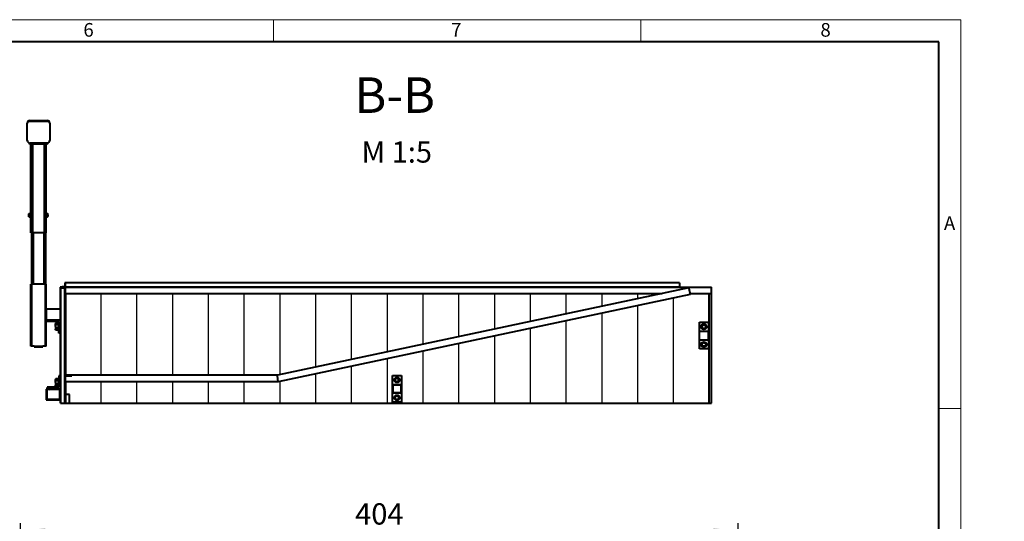
# Model space of a CAD drawing. Units: millimetres. Extents: x 0 to 8019, y 0 to 2376.
# Drawn here: x 2301 to 3410, y 1811 to 2376 of the extents above; entities that cross this region are included whole.
import ezdxf
from ezdxf import colors
from ezdxf.entities.mleader import LeaderData, LeaderLine
from ezdxf.math import Vec2, Vec3

# ---------------------------------------------------------------- set-up
doc = ezdxf.new("R2010")
doc.units = ezdxf.units.MM
doc.header["$LTSCALE"] = 15
doc.header["$PDSIZE"] = -1
doc.linetypes.add('AM_DIN_G_W050', pattern=[13.75, 9.75, -1.5, 1, -1.5])
doc.layers.get('0').update_dxf_attribs({"lineweight": 40})
doc.layers.get('Defpoints').update_dxf_attribs({"lineweight": 40})
for name, color, linetype, lineweight in [('HAURATON_ConstructionSite_Hatching', 8, 'Continuous', 15), ('HAURATON_Dimensioning', 1, 'Continuous', 20), ('HAURATON_Frame_LOGO', 1, 'Continuous', 20), ('HAURATON_Product_Contour', 7, 'Continuous', 40)]:
    doc.layers.add(name, color=color, linetype=linetype, lineweight=lineweight)
doc.layers.add('HAURATON_Text', color=40, linetype='Continuous')
doc.layers.add('HAURATON_Text_Macro', color=112, linetype='Continuous')
doc.styles.add('Hauraton_Platzhalter', font='arial.ttf', dxfattribs={"width": 0.948})
doc.styles.get("Standard").update_dxf_attribs({"font": 'arial.ttf'})
doc.dimstyles.new('Bem M1_8_tex_t3', dxfattribs={"dimscale": 8, "dimtxt": 3, "dimasz": 3.5, "dimexe": 1.25, "dimexo": 0.625, "dimtad": 1, "dimtxsty": 'Hauraton_Platzhalter', "dimcen": 3.5, "dimclrd": 256, "dimclrt": 256, "dimazin": 0, "dimtfac": 1, "dimtmove": 0, "dimatfit": 3, "dimfxl": 1, "dimtfillclr": 256, "dimlwd": -1, "dimarcsym": 0})
pattern_1 = [(45, (1058.49, -214.85), (-67.352, 67.352), []), (45, (1103.39, -214.85), (-67.352, 67.352), [])]

# ---------------------------------------------------------------- blocks, each defined once
blk = doc.blocks.new('*D6')
at = {"layer": 'Defpoints', "color": 0, "linetype": 'AM_DIN_G_W050', "ltscale": 5, "transparency": 16777216}
for p in [(3110.1, 1799.2), (2302.1, 1715.5), (3110.1, 1715.5)]:
    blk.add_point(p, dxfattribs=at)
at = {"layer": 'HAURATON_Dimensioning', "color": 0, "linetype": 'AM_DIN_G_W050', "lineweight": -2, "ltscale": 5, "transparency": 16777216}
for p, q in [((2302.1, 1720.5), (2302.1, 1809.2)), ((3110.1, 1720.5), (3110.1, 1809.2))]:
    blk.add_line(p, q, dxfattribs=at)
at = {"layer": 'HAURATON_Dimensioning', "ltscale": 5, "transparency": 16777216}
blk.add_line((2330.1, 1799.2), (3082.1, 1799.2), dxfattribs=at)
at = {"layer": 'HAURATON_Dimensioning', "linetype": 'AM_DIN_G_W050', "ltscale": 5, "transparency": 16777216}
for points in [[(2330.1, 1803.8), (2330.1, 1794.5), (2302.1, 1799.2)], [(3082.1, 1803.8), (3082.1, 1794.5), (3110.1, 1799.2)]]:
    blk.add_solid(points, dxfattribs=at)
at = {"layer": 'HAURATON_Dimensioning', "linetype": 'AM_DIN_G_W050', "ltscale": 5, "transparency": 16777216, "insert": (2706.1, 1816.4), "char_height": 24, "attachment_point": 5, "style": 'Hauraton_Platzhalter'}
blk.add_mtext('404', dxfattribs=at)
blk = doc.blocks.new('Zeichnungsformat_A3')
at = {"linetype": 'Continuous'}
for p, q in [((0, 297), (-420, 297)), ((-96.76, 297), (-96.76, 294)), ((-45.02, 294), (-45.02, 297)), ((0, 137.74), (0, 297)), ((-3.1, 242.26), (0, 242.26))]:
    blk.add_line(p, q, dxfattribs=at)
at = {"linetype": 'Continuous', "lineweight": 40}
for p, q in [((-3.1, 293.9), (-416.9, 293.9)), ((-3.1, 3), (-3.1, 293.9))]:
    blk.add_line(p, q, dxfattribs=at)
at = {"char_height": 1.92, "attachment_point": 1, "style": 'Hauraton_Platzhalter'}
for s, insert in [('6', (-123.49, 296.53)), ('7', (-71.75, 296.53)), ('8', (-19.77, 296.53)), ('A', (-2.39, 269.32))]:
    blk.add_mtext(s, dxfattribs=dict(at, insert=insert))

msp = doc.modelspace()

# ---------------------------------------------------------------- hatches: boundary and pattern name
at = {"layer": 'HAURATON_Product_Contour'}
h = msp.add_hatch(dxfattribs=at)
h.set_pattern_fill('CORK', color=256, scale=10, style=0)
h.set_pattern_definition([(0, (1058.492, -214.846), (0, 31.75), []), (135, (1074.37, -230.72), (-63.5, -63.5), [44.9013, -44.9013]), (135, (1082.305, -230.72), (-63.5, -63.5), [44.9013, -44.9013]), (135, (1090.24, -230.72), (-63.5, -63.5), [44.9013, -44.9013])])
edge = h.paths.add_edge_path(flags=0)
edge.add_arc((2312.714, 2240.102), 3, 180, 270)
edge.add_line((2312.714, 2237.102), (2332.114, 2237.102))
edge.add_arc((2332.114, 2240.102), 3, 270, 360)
edge.add_line((2335.114, 2240.102), (2335.114, 2259.502))
edge.add_arc((2332.114, 2259.502), 3, 360, 450)
edge.add_line((2332.114, 2262.502), (2312.714, 2262.502))
edge.add_arc((2312.714, 2259.502), 3, 90, 180)
edge.add_line((2309.714, 2259.502), (2309.714, 2240.102))
h = msp.add_hatch(dxfattribs=at)
h.set_pattern_fill('ANSI32', color=256, scale=10, style=0)
h.set_pattern_definition(pattern_1)
h.paths.add_polyline_path([(2347.574, 1944.102), (2347.574, 2074.102), (2347.114, 2074.102), (2347.114, 1944.102)], flags=0)
h = msp.add_hatch(dxfattribs=at)
h.set_pattern_fill('ANSI32', color=256, scale=10, style=0)
h.set_pattern_definition(pattern_1)
h.paths.add_polyline_path([(2331.114, 1948.102), (2347.114, 1948.102), (2347.114, 1960.102), (2331.114, 1960.102)], flags=0)
h.paths.add_polyline_path([(2346.514, 1959.502), (2346.514, 1948.702), (2331.714, 1948.702), (2331.714, 1959.502)], flags=0)

# ---------------------------------------------------------------- linework, layer by layer
at = {"layer": 'HAURATON_ConstructionSite_Hatching'}
for p, q in [((2392.569, 1975.702), (2392.569, 2067.702)), ((2392.894, 2067.702), (2392.894, 1975.702)), ((2432.849, 1975.702), (2432.849, 2067.702)), ((2433.174, 2067.702), (2433.174, 1975.702)), ((2473.129, 1975.702), (2473.129, 2067.702)), ((2473.454, 2067.702), (2473.454, 1975.702)), ((2513.409, 1975.702), (2513.409, 2067.702)), ((2513.734, 2067.702), (2513.734, 1975.702)), ((2553.689, 1975.702), (2553.689, 2067.702)), ((2554.014, 2067.702), (2554.014, 1975.702)), ((2593.969, 1976.224), (2593.969, 2067.702)), ((2594.294, 2067.702), (2594.294, 1976.293)), ((2634.249, 1984.786), (2634.249, 2067.702)), ((2634.574, 2067.702), (2634.574, 1984.855)), ((2674.529, 1993.347), (2674.529, 2067.702)), ((2674.854, 2067.702), (2674.854, 1993.417)), ((2714.809, 2001.909), (2714.809, 2067.702)), ((2715.134, 2067.702), (2715.134, 2001.978)), ((2755.089, 2010.471), (2755.089, 2067.702)), ((2755.414, 2067.702), (2755.414, 2010.54)), ((2795.369, 2019.033), (2795.369, 2067.702)), ((2795.694, 2067.702), (2795.694, 2019.102)), ((2835.649, 2027.595), (2835.649, 2067.702)), ((2835.974, 2067.702), (2835.974, 2027.664)), ((2875.929, 2036.156), (2875.929, 2067.702)), ((2876.254, 2067.702), (2876.254, 2036.226)), ((2916.209, 2044.718), (2916.209, 2067.702)), ((2916.534, 2067.702), (2916.534, 2044.787)), ((2956.489, 2053.28), (2956.489, 2067.702)), ((2956.814, 2067.702), (2956.814, 2053.349)), ((2996.769, 2061.842), (2996.769, 2067.702)), ((2997.094, 2067.702), (2997.094, 2061.911)), ((3037.049, 1944.102), (3037.049, 2062.634)), ((3037.374, 2062.703), (3037.374, 1944.102)), ((2996.769, 1944.102), (2996.769, 2054.072)), ((2997.094, 2054.141), (2997.094, 1944.102)), ((2956.489, 1944.102), (2956.489, 2045.51)), ((2956.814, 2045.579), (2956.814, 1944.102)), ((2916.209, 1944.102), (2916.209, 2036.948)), ((2916.534, 2037.018), (2916.534, 1944.102)), ((2835.649, 1944.102), (2835.649, 2019.825)), ((2835.974, 2019.894), (2835.974, 1944.102)), ((2875.929, 1944.102), (2875.929, 2028.387)), ((2876.254, 2028.456), (2876.254, 1944.102)), ((2795.369, 1944.102), (2795.369, 2011.263)), ((2795.694, 2011.332), (2795.694, 1944.102)), ((2755.089, 1944.102), (2755.089, 2002.701)), ((2755.414, 2002.77), (2755.414, 1944.102)), ((2674.529, 1944.102), (2674.529, 1985.578)), ((2674.854, 1985.647), (2674.854, 1944.102)), ((2714.809, 1944.102), (2714.809, 1994.139)), ((2715.134, 1994.209), (2715.134, 1944.102)), ((2634.249, 1944.102), (2634.249, 1977.016)), ((2634.574, 1977.085), (2634.574, 1944.102)), ((2392.569, 1944.102), (2392.569, 1968.102)), ((2392.894, 1968.102), (2392.894, 1944.102)), ((2432.849, 1944.102), (2432.849, 1968.102)), ((2433.174, 1968.102), (2433.174, 1944.102)), ((2473.129, 1944.102), (2473.129, 1968.102)), ((2473.454, 1968.102), (2473.454, 1944.102)), ((2513.409, 1944.102), (2513.409, 1968.102)), ((2513.734, 1968.102), (2513.734, 1944.102)), ((2553.689, 1944.102), (2553.689, 1968.102)), ((2554.014, 1968.102), (2554.014, 1944.102)), ((2593.969, 1944.102), (2593.969, 1968.454)), ((2594.294, 1968.523), (2594.294, 1944.102))]:
    msp.add_line(p, q, dxfattribs=at)
at = {"layer": 'HAURATON_Product_Contour'}
for p, q in [((2312.714, 2262.502), (2332.114, 2262.502)), ((2309.714, 2240.102), (2309.714, 2259.502)), ((2335.114, 2259.502), (2335.114, 2240.102)), ((2312.254, 2235.832), (2312.254, 2237.102)), ((2332.574, 2235.832), (2312.254, 2235.832)), ((2332.114, 2237.102), (2312.714, 2237.102)), ((2313.714, 2135.832), (2313.714, 2235.832)), ((2315.814, 2135.832), (2315.814, 2235.832)), ((2329.014, 2135.832), (2329.014, 2235.832)), ((2331.114, 2135.832), (2331.114, 2235.832)), ((2332.574, 2235.832), (2332.574, 2237.102)), ((2311.557, 2157.68), (2311.414, 2157.432)), ((2311.414, 2157.432), (2311.414, 2157.218)), ((2311.414, 2157.218), (2311.414, 2155.832)), ((2311.414, 2155.832), (2311.414, 2154.447)), ((2311.414, 2154.447), (2311.414, 2154.232)), ((2311.414, 2154.232), (2311.557, 2153.985)), ((2311.557, 2157.68), (2313.171, 2157.68)), ((2311.557, 2156.756), (2313.171, 2156.756)), ((2311.557, 2154.909), (2313.171, 2154.909)), ((2311.557, 2153.985), (2313.171, 2153.985)), ((2313.314, 2157.432), (2313.171, 2157.68)), ((2313.171, 2153.985), (2313.314, 2154.232)), ((2313.714, 2157.832), (2313.314, 2157.832)), ((2313.314, 2157.832), (2313.314, 2153.832)), ((2313.314, 2153.832), (2313.714, 2153.832)), ((2331.514, 2157.832), (2331.114, 2157.832)), ((2331.114, 2153.832), (2331.514, 2153.832)), ((2331.514, 2157.832), (2331.514, 2153.832)), ((2331.634, 2157.432), (2331.514, 2157.432)), ((2331.514, 2154.232), (2331.634, 2154.232)), ((2331.634, 2157.218), (2331.634, 2157.68)), ((2331.634, 2157.68), (2332.651, 2157.68)), ((2331.634, 2156.756), (2331.634, 2157.218)), ((2331.634, 2156.756), (2332.651, 2156.756)), ((2331.634, 2155.832), (2331.634, 2156.756)), ((2331.634, 2154.909), (2331.634, 2155.832)), ((2331.634, 2154.447), (2331.634, 2154.909)), ((2331.634, 2154.909), (2332.651, 2154.909)), ((2331.634, 2153.985), (2331.634, 2154.447)), ((2331.634, 2153.985), (2332.651, 2153.985)), ((2332.794, 2157.432), (2332.651, 2157.68)), ((2332.651, 2153.985), (2332.794, 2154.232)), ((2332.794, 2157.218), (2332.794, 2157.432)), ((2332.794, 2155.832), (2332.794, 2157.218)), ((2332.794, 2154.447), (2332.794, 2155.832)), ((2332.794, 2154.232), (2332.794, 2154.447)), ((2313.714, 2135.832), (2315.814, 2135.832)), ((2314.444, 2135.832), (2314.444, 2078.302)), ((2329.014, 2135.832), (2315.814, 2135.832)), ((2316.444, 2135.832), (2316.444, 2078.302)), ((2328.384, 2135.832), (2328.384, 2078.302)), ((2331.114, 2135.832), (2329.014, 2135.832)), ((2330.384, 2135.832), (2330.384, 2078.302)), ((2314.714, 2078.302), (2313.714, 2078.302)), ((2313.714, 2008.37), (2313.714, 2078.302)), ((2330.114, 2078.302), (2314.714, 2078.302)), ((2314.714, 2008.37), (2314.714, 2078.302)), ((2330.114, 2008.37), (2330.114, 2078.302)), ((2331.114, 2078.302), (2330.114, 2078.302)), ((2331.114, 2050.102), (2331.114, 2078.302)), ((2346.614, 2074.702), (2346.614, 2067.702)), ((2352.614, 2074.702), (2346.614, 2074.702)), ((2347.114, 1944.102), (2347.114, 2074.102)), ((2347.574, 2074.102), (2347.114, 2074.102)), ((2347.214, 2074.102), (2352.014, 2074.102)), ((2347.574, 1944.102), (2347.574, 2074.102)), ((2352.014, 2075.302), (2349.014, 2075.302)), ((2349.014, 2075.302), (2349.014, 2074.702)), ((2349.014, 2074.702), (2352.614, 2074.702)), ((2352.114, 2074.102), (2351.654, 2074.102)), ((2351.654, 2074.102), (2351.654, 1944.102)), ((2352.014, 2079.702), (2352.014, 2075.302)), ((2352.614, 2079.702), (2352.014, 2079.702)), ((2352.114, 2074.102), (2352.114, 1944.102)), ((2352.614, 2074.702), (2352.614, 2079.702)), ((3044.114, 2079.702), (2352.614, 2079.702)), ((2352.614, 2067.702), (2352.614, 2074.702)), ((3044.114, 2074.702), (2352.614, 2074.702)), ((2352.614, 2074.702), (3080.114, 2074.702)), ((3054.474, 2074.107), (2591.516, 1975.702)), ((3044.114, 2079.702), (3044.114, 2074.702)), ((3054.474, 2074.107), (3054.599, 2073.52)), ((3054.599, 2073.52), (3056.054, 2066.673)), ((3080.114, 2067.702), (3080.114, 2074.702)), ((2346.614, 2067.702), (2347.214, 2067.702)), ((2352.014, 2067.702), (2352.614, 2067.702)), ((2352.614, 2067.702), (3024.342, 2067.702)), ((2352.614, 2067.702), (2352.614, 1975.702)), ((3056.054, 2066.673), (2592.314, 1968.102)), ((3055.835, 2067.702), (3080.114, 2067.702)), ((3077.329, 1944.102), (3077.329, 2067.702)), ((3079.874, 1944.102), (3079.874, 2067.702)), ((2331.114, 2050.102), (2331.114, 2038.102)), ((2347.114, 2050.102), (2331.114, 2050.102)), ((2347.114, 2038.102), (2347.114, 2050.102)), ((2331.114, 2038.102), (2347.114, 2038.102)), ((2331.114, 2008.37), (2331.114, 2038.102)), ((2332.114, 2036.102), (2332.114, 2038.102)), ((2345.114, 2036.102), (2332.114, 2036.102)), ((2341.836, 2034.759), (2341.514, 2034.202)), ((2341.514, 2034.202), (2341.514, 2033.72)), ((2341.514, 2030.602), (2341.514, 2033.72)), ((2341.514, 2030.602), (2341.514, 2027.485)), ((2344.354, 2034.759), (2341.836, 2034.759)), ((2344.354, 2032.681), (2341.836, 2032.681)), ((2344.354, 2034.759), (2344.354, 2033.72)), ((2344.514, 2034.202), (2344.354, 2034.202)), ((2344.354, 2033.72), (2344.354, 2032.681)), ((2344.354, 2032.681), (2344.354, 2030.602)), ((2344.354, 2030.602), (2344.354, 2028.524)), ((2344.514, 2034.202), (2344.514, 2027.002)), ((2345.114, 2033.602), (2344.514, 2033.602)), ((2345.114, 2023.102), (2345.114, 2036.102)), ((3066.394, 2005.302), (3066.394, 2035.302)), ((3066.394, 2035.302), (3076.554, 2035.302)), ((3070.274, 2032.381), (3069.074, 2031.688)), ((3069.074, 2030.302), (3069.074, 2031.688)), ((3069.074, 2028.917), (3069.074, 2030.302)), ((3069.074, 2028.917), (3070.274, 2028.224)), ((3071.474, 2033.074), (3070.274, 2032.381)), ((3072.674, 2032.381), (3071.474, 2033.074)), ((3073.874, 2031.688), (3072.674, 2032.381)), ((3072.674, 2028.224), (3073.874, 2028.917)), ((3073.874, 2030.302), (3073.874, 2031.688)), ((3073.874, 2028.917), (3073.874, 2030.302)), ((3076.554, 2035.302), (3076.554, 2005.302)), ((2341.514, 2027.485), (2341.514, 2027.002)), ((2341.514, 2027.002), (2341.836, 2026.445)), ((2344.354, 2028.524), (2341.836, 2028.524)), ((2344.354, 2026.445), (2341.836, 2026.445)), ((2344.354, 2028.524), (2344.354, 2027.485)), ((2344.354, 2027.485), (2344.354, 2026.445)), ((2344.354, 2027.002), (2344.514, 2027.002)), ((2344.514, 2027.602), (2345.114, 2027.602)), ((2347.114, 2023.102), (2345.114, 2023.102)), ((3066.474, 2025.302), (3076.474, 2025.302)), ((3066.474, 2015.302), (3066.474, 2025.302)), ((3070.274, 2028.224), (3071.474, 2027.531)), ((3071.474, 2027.531), (3072.674, 2028.224)), ((3076.474, 2025.302), (3076.474, 2015.302)), ((2314.714, 2008.37), (2313.714, 2008.37)), ((2317.414, 2008.37), (2314.714, 2008.37)), ((2317.414, 2007.77), (2317.414, 2008.37)), ((2317.414, 2008.37), (2327.414, 2008.37)), ((2317.414, 2007.77), (2327.414, 2007.77)), ((2327.414, 2008.37), (2327.414, 2007.77)), ((2330.114, 2008.37), (2327.414, 2008.37)), ((2331.114, 2008.37), (2330.114, 2008.37)), ((3076.474, 2015.302), (3066.474, 2015.302)), ((3070.274, 2012.381), (3069.074, 2011.688)), ((3069.074, 2010.302), (3069.074, 2011.688)), ((3069.074, 2008.917), (3069.074, 2010.302)), ((3069.074, 2008.917), (3070.274, 2008.224)), ((3071.474, 2013.074), (3070.274, 2012.381)), ((3070.274, 2008.224), (3071.474, 2007.531)), ((3072.674, 2012.381), (3071.474, 2013.074)), ((3071.474, 2007.531), (3072.674, 2008.224)), ((3073.874, 2011.688), (3072.674, 2012.381)), ((3072.674, 2008.224), (3073.874, 2008.917)), ((3073.874, 2010.302), (3073.874, 2011.688)), ((3073.874, 2008.917), (3073.874, 2010.302)), ((3076.554, 2005.302), (3066.394, 2005.302)), ((2345.114, 1975.102), (2345.114, 1962.102)), ((2347.114, 1975.102), (2345.114, 1975.102)), ((2359.714, 1975.702), (2352.114, 1975.702)), ((2352.114, 1975.702), (2352.114, 1968.102)), ((2352.714, 1975.102), (2359.714, 1975.102)), ((2352.714, 1968.102), (2352.714, 1975.102)), ((2359.714, 1975.102), (2359.714, 1975.702)), ((2591.516, 1975.702), (2359.714, 1975.702)), ((2591.579, 1975.102), (2591.516, 1975.702)), ((2592.314, 1968.102), (2591.579, 1975.102)), ((2720.814, 1945.302), (2720.814, 1975.302)), ((2720.814, 1975.302), (2730.974, 1975.302)), ((2730.974, 1975.302), (2730.974, 1945.302)), ((2332.114, 1962.102), (2332.114, 1960.102)), ((2345.114, 1962.102), (2332.114, 1962.102)), ((2341.836, 1971.759), (2341.514, 1971.202)), ((2341.514, 1971.202), (2341.514, 1970.72)), ((2341.514, 1967.602), (2341.514, 1970.72)), ((2341.514, 1967.602), (2341.514, 1964.485)), ((2341.514, 1964.485), (2341.514, 1964.002)), ((2341.514, 1964.002), (2341.836, 1963.445)), ((2344.354, 1971.759), (2341.836, 1971.759)), ((2344.354, 1969.681), (2341.836, 1969.681)), ((2344.354, 1965.524), (2341.836, 1965.524)), ((2344.354, 1963.445), (2341.836, 1963.445)), ((2344.354, 1971.759), (2344.354, 1970.72)), ((2344.514, 1971.202), (2344.354, 1971.202)), ((2344.354, 1970.72), (2344.354, 1969.681)), ((2344.354, 1969.681), (2344.354, 1967.602)), ((2344.354, 1967.602), (2344.354, 1965.524)), ((2344.354, 1965.524), (2344.354, 1964.485)), ((2344.354, 1964.485), (2344.354, 1963.445)), ((2344.354, 1964.002), (2344.514, 1964.002)), ((2344.514, 1971.202), (2344.514, 1964.002)), ((2345.114, 1970.602), (2344.514, 1970.602)), ((2344.514, 1964.602), (2345.114, 1964.602)), ((2352.114, 1968.102), (2352.714, 1968.102)), ((2352.614, 1968.102), (2352.614, 1954.102)), ((2592.314, 1968.102), (2352.714, 1968.102)), ((2720.894, 1965.302), (2730.894, 1965.302)), ((2720.894, 1955.302), (2720.894, 1965.302)), ((2721.494, 1964.702), (2730.294, 1964.702)), ((2721.494, 1955.902), (2721.494, 1964.702)), ((2724.694, 1972.381), (2723.494, 1971.688)), ((2723.494, 1970.302), (2723.494, 1971.688)), ((2723.494, 1968.917), (2723.494, 1970.302)), ((2723.494, 1968.917), (2724.694, 1968.224)), ((2725.894, 1973.074), (2724.694, 1972.381)), ((2724.694, 1968.224), (2725.894, 1967.531)), ((2727.094, 1972.381), (2725.894, 1973.074)), ((2725.894, 1967.531), (2727.094, 1968.224)), ((2728.294, 1971.688), (2727.094, 1972.381)), ((2727.094, 1968.224), (2728.294, 1968.917)), ((2728.294, 1970.302), (2728.294, 1971.688)), ((2728.294, 1968.917), (2728.294, 1970.302)), ((2730.294, 1964.702), (2730.294, 1955.902)), ((2730.894, 1965.302), (2730.894, 1955.302)), ((2331.114, 1960.102), (2331.114, 1948.102)), ((2347.114, 1960.102), (2331.114, 1960.102)), ((2346.514, 1959.502), (2331.714, 1959.502)), ((2331.714, 1959.502), (2331.714, 1948.702)), ((2346.514, 1948.702), (2346.514, 1959.502)), ((2347.114, 1948.102), (2347.114, 1960.102)), ((2352.114, 1954.102), (2352.714, 1954.102)), ((2352.714, 1954.102), (2352.714, 1944.102)), ((2357.194, 1954.102), (2352.714, 1954.102)), ((2357.194, 1944.102), (2357.194, 1954.102)), ((2730.894, 1955.302), (2720.894, 1955.302)), ((2730.294, 1955.902), (2721.494, 1955.902)), ((2724.694, 1952.381), (2723.494, 1951.688)), ((2723.494, 1950.302), (2723.494, 1951.688)), ((2725.894, 1953.074), (2724.694, 1952.381)), ((2727.094, 1952.381), (2725.894, 1953.074)), ((2728.294, 1951.688), (2727.094, 1952.381)), ((2728.294, 1950.302), (2728.294, 1951.688)), ((2331.114, 1948.102), (2347.114, 1948.102)), ((2331.714, 1948.702), (2346.514, 1948.702)), ((2347.114, 1944.102), (2347.574, 1944.102)), ((2347.674, 1944.102), (2347.574, 1944.102)), ((2347.674, 1944.102), (2351.554, 1944.102)), ((2351.654, 1944.102), (2351.554, 1944.102)), ((2351.654, 1944.102), (2352.114, 1944.102)), ((2352.114, 1944.102), (2352.714, 1944.102)), ((2352.714, 1944.102), (2357.194, 1944.102)), ((2357.194, 1944.102), (2392.569, 1944.102)), ((2392.569, 1944.102), (2392.669, 1944.102)), ((2392.669, 1944.102), (2392.824, 1944.102)), ((2392.824, 1944.102), (2392.894, 1944.102)), ((2392.894, 1944.102), (2432.849, 1944.102)), ((2432.849, 1944.102), (2432.949, 1944.102)), ((2432.949, 1944.102), (2433.104, 1944.102)), ((2433.104, 1944.102), (2433.174, 1944.102)), ((2433.174, 1944.102), (2473.129, 1944.102)), ((2473.129, 1944.102), (2473.229, 1944.102)), ((2473.229, 1944.102), (2473.384, 1944.102)), ((2473.384, 1944.102), (2473.454, 1944.102)), ((2473.454, 1944.102), (2513.409, 1944.102)), ((2513.409, 1944.102), (2513.509, 1944.102)), ((2513.509, 1944.102), (2513.664, 1944.102)), ((2513.664, 1944.102), (2513.734, 1944.102)), ((2513.734, 1944.102), (2553.689, 1944.102)), ((2553.689, 1944.102), (2553.789, 1944.102)), ((2553.789, 1944.102), (2553.944, 1944.102)), ((2553.944, 1944.102), (2554.014, 1944.102)), ((2554.014, 1944.102), (2593.969, 1944.102)), ((2593.969, 1944.102), (2594.069, 1944.102)), ((2594.069, 1944.102), (2594.224, 1944.102)), ((2594.224, 1944.102), (2594.294, 1944.102)), ((2594.294, 1944.102), (2634.249, 1944.102)), ((2634.249, 1944.102), (2634.349, 1944.102)), ((2634.349, 1944.102), (2634.504, 1944.102)), ((2634.504, 1944.102), (2634.574, 1944.102)), ((2634.574, 1944.102), (2674.529, 1944.102)), ((2674.529, 1944.102), (2674.629, 1944.102)), ((2674.629, 1944.102), (2674.784, 1944.102)), ((2674.784, 1944.102), (2674.854, 1944.102)), ((2674.854, 1944.102), (2714.809, 1944.102)), ((2714.809, 1944.102), (2714.909, 1944.102)), ((2714.909, 1944.102), (2715.064, 1944.102)), ((2715.064, 1944.102), (2715.134, 1944.102)), ((2715.134, 1944.102), (2755.089, 1944.102)), ((2730.974, 1945.302), (2720.814, 1945.302)), ((2723.494, 1948.917), (2723.494, 1950.302)), ((2723.494, 1948.917), (2724.694, 1948.224)), ((2724.694, 1948.224), (2725.894, 1947.531)), ((2725.894, 1947.531), (2727.094, 1948.224)), ((2727.094, 1948.224), (2728.294, 1948.917)), ((2728.294, 1948.917), (2728.294, 1950.302)), ((2755.089, 1944.102), (2755.189, 1944.102)), ((2755.189, 1944.102), (2755.344, 1944.102)), ((2755.344, 1944.102), (2755.414, 1944.102)), ((2755.414, 1944.102), (2795.369, 1944.102)), ((2795.369, 1944.102), (2795.469, 1944.102)), ((2795.469, 1944.102), (2795.624, 1944.102)), ((2795.624, 1944.102), (2795.694, 1944.102)), ((2795.694, 1944.102), (2835.649, 1944.102)), ((2835.649, 1944.102), (2835.749, 1944.102)), ((2835.749, 1944.102), (2835.904, 1944.102)), ((2835.904, 1944.102), (2835.974, 1944.102)), ((2835.974, 1944.102), (2875.929, 1944.102)), ((2875.929, 1944.102), (2876.029, 1944.102)), ((2876.029, 1944.102), (2876.184, 1944.102)), ((2876.184, 1944.102), (2876.254, 1944.102)), ((2876.254, 1944.102), (2916.209, 1944.102)), ((2916.209, 1944.102), (2916.309, 1944.102)), ((2916.309, 1944.102), (2916.464, 1944.102)), ((2916.464, 1944.102), (2916.534, 1944.102)), ((2916.534, 1944.102), (2956.489, 1944.102)), ((2956.489, 1944.102), (2956.589, 1944.102)), ((2956.589, 1944.102), (2956.744, 1944.102)), ((2956.744, 1944.102), (2956.814, 1944.102)), ((2956.814, 1944.102), (2996.769, 1944.102)), ((2996.769, 1944.102), (2996.869, 1944.102)), ((2996.869, 1944.102), (2997.024, 1944.102)), ((2997.024, 1944.102), (2997.094, 1944.102)), ((2997.094, 1944.102), (3037.049, 1944.102)), ((3037.049, 1944.102), (3037.149, 1944.102)), ((3037.149, 1944.102), (3037.304, 1944.102)), ((3037.304, 1944.102), (3037.374, 1944.102)), ((3037.374, 1944.102), (3077.329, 1944.102)), ((3077.329, 1944.102), (3077.429, 1944.102)), ((3077.429, 1944.102), (3079.674, 1944.102)), ((3079.674, 1944.102), (3079.874, 1944.102))]:
    msp.add_line(p, q, dxfattribs=at)
at = {"layer": 'HAURATON_Product_Contour', "flags": 128}
for points in [[(2311.557, 2156.756), (2311.454, 2156.982), (2311.414, 2157.218)], [(2311.414, 2155.832), (2311.426, 2156.084), (2311.557, 2156.756)], [(2311.557, 2154.909), (2311.497, 2155.142), (2311.414, 2155.832)], [(2311.557, 2153.985), (2311.454, 2154.211), (2311.414, 2154.447)], [(2313.171, 2156.756), (2313.275, 2156.982), (2313.314, 2157.218)], [(2313.314, 2155.832), (2313.303, 2156.084), (2313.171, 2156.756)], [(2313.171, 2154.909), (2313.232, 2155.142), (2313.314, 2155.832)], [(2313.171, 2153.985), (2313.275, 2154.211), (2313.314, 2154.447)], [(2332.651, 2157.68), (2332.755, 2157.454), (2332.794, 2157.218)], [(2332.651, 2156.756), (2332.787, 2156.033), (2332.794, 2155.832)], [(2332.794, 2155.832), (2332.697, 2155.079), (2332.651, 2154.909)], [(2332.651, 2154.909), (2332.755, 2154.682), (2332.794, 2154.447)], [(2341.836, 2032.681), (2341.603, 2033.19), (2341.514, 2033.72)], [(2341.836, 2026.445), (2341.603, 2026.955), (2341.514, 2027.485)], [(2341.836, 1969.681), (2341.603, 1970.19), (2341.514, 1970.72)], [(2341.836, 1963.445), (2341.603, 1963.955), (2341.514, 1964.485)]]:
    msp.add_lwpolyline(points, dxfattribs=at)
at = {"layer": 'HAURATON_Product_Contour'}
for centre, radius in [((3071.474, 2030.302), 3), ((3071.474, 2030.302), 2.4), ((3071.474, 2030.302), 2.07), ((3071.474, 2010.302), 3), ((3071.474, 2010.302), 2.4), ((3071.474, 2010.302), 2.07), ((2725.894, 1970.302), 3), ((2725.894, 1970.302), 2.4), ((2725.894, 1970.302), 2.07), ((2725.894, 1950.302), 3), ((2725.894, 1950.302), 2.4), ((2725.894, 1950.302), 2.07)]:
    msp.add_circle(centre, radius, dxfattribs=at)
for centre, radius, start, end in [((2312.714, 2259.502), 3, 90, 180), ((2332.114, 2259.502), 3, 360, 90), ((2312.714, 2240.102), 3, 180, 270), ((2332.114, 2240.102), 3, 270, 0), ((2312.294, 2157.199), 0.88, 146.858589, 178.757163), ((2312.294, 2154.428), 0.88, 146.858589, 178.757163), ((2312.435, 2157.199), 0.88, 1.242837, 33.141411), ((2312.435, 2154.428), 0.88, 1.242837, 33.141411), ((2331.915, 2157.237), 0.88, 326.858589, 358.757163), ((2331.915, 2154.466), 0.88, 326.858589, 358.757163), ((2343.493, 2033.677), 1.979, 146.85865, 178.757103), ((2348.859, 2030.53), 7.345, 162.975183, 179.436864), ((2349.071, 2030.707), 7.558, 180.795657, 196.792297), ((2343.493, 2027.442), 1.979, 146.85865, 178.757103), ((2343.493, 1970.677), 1.979, 146.85865, 178.757103), ((2348.859, 1967.53), 7.345, 162.975183, 179.436864), ((2349.071, 1967.707), 7.558, 180.795657, 196.792297), ((2343.493, 1964.442), 1.979, 146.85865, 178.757103)]:
    msp.add_arc(centre, radius, start, end, dxfattribs=at)

# ---------------------------------------------------------------- texts
at = {"layer": 'HAURATON_Dimensioning', "insert": (2723.416, 2285.851), "char_height": 40, "attachment_point": 5, "style": 'Hauraton_Platzhalter', "bg_fill": 3, "box_fill_scale": 1.1, "bg_fill_color": 256, "bg_fill_true_color": 13158600, "bg_fill_transparency": 0}
msp.add_mtext('B-B', dxfattribs=at)
at = {"layer": 'HAURATON_Text', "linetype": 'AM_DIN_G_W050', "ltscale": 5, "insert": (2686.028, 2239.036), "char_height": 24, "attachment_point": 1}
msp.add_mtext_dynamic_manual_height_columns('M 1:5', width=198.35117, gutter_width=87.5, heights=[0], dxfattribs=at)

# ---------------------------------------------------------------- dimensions: what is measured, and where the dimension line sits
at = {"layer": 'HAURATON_Dimensioning', "linetype": 'AM_DIN_G_W050', "ltscale": 5}
dim = msp.add_linear_dim(base=(3110.114, 1799.173), p1=(2302.114, 1715.471), p2=(3110.114, 1715.471), text='404', dimstyle='Bem M1_8_tex_t3', dxfattribs=at)
dim.commit()
dim.dimension.update_dxf_attribs({"geometry": '*D6', "text_midpoint": (2706.114, 1816.427)})

# ---------------------------------------------------------------- leaders
at = {"layer": 'HAURATON_Text_Macro', "linetype": 'AM_DIN_G_W050', "ltscale": 5}
ml = msp.add_multileader_mtext('Standard', dxfattribs=at)
ml.set_content('Revêtement de piste', color=256)
ml.set_leader_properties()
ml.build(insert=Vec2(0, 0))
ml.multileader.update_dxf_attribs({"dogleg_length": 2, "arrow_head_size": 28, "scale": 8})
ctx = ml.context
ctx.base_point, ctx.scale, ctx.char_height, ctx.arrow_head_size, ctx.landing_gap_size, ctx.plane_origin = Vec3(1673.953, 2020.298), 8, 24, 28, 16, Vec3(1571.424, 1924.446)
notes = []
notes.append((ctx, [(0, (1, 1, 0), (1657.953, 2020.298), (1, 0), 16, [(0, [(1571.424, 1924.446)], 0, [])])]))
ctx.mtext.insert, ctx.mtext.width, ctx.mtext.flow_direction = Vec3(1689.953, 2035.629), 427.21144, 5
ml = msp.add_multileader_mtext('Standard', dxfattribs=at)
ml.set_content('Enrobé Drainage', color=256)
ml.set_leader_properties()
ml.build(insert=Vec2(0, 0))
ml.multileader.update_dxf_attribs({"dogleg_length": 2, "arrow_head_size": 28, "scale": 8})
ctx = ml.context
ctx.base_point, ctx.scale, ctx.char_height, ctx.arrow_head_size, ctx.landing_gap_size, ctx.plane_origin = Vec3(1667.207, 1843.057), 8, 24, 28, 16, Vec3(1571.424, 1908.05)
notes.append((ctx, [(0, (1, 1, 0), (1651.207, 1843.057), (1, 0), 16, [(0, [(1571.424, 1908.05)], 0, [])])]))
ctx.mtext.insert, ctx.mtext.width, ctx.mtext.flow_direction = Vec3(1683.207, 1858.585), 792.01166, 5
for ctx, leaders in notes:
    for number, flags, end, landing, length, lines in leaders:
        leader = LeaderData()
        leader.index, (leader.has_last_leader_line, leader.has_dogleg_vector, leader.attachment_direction) = number, flags
        leader.last_leader_point, leader.dogleg_vector, leader.dogleg_length = Vec3(end), Vec3(landing), length
        for number, points, colour, breaks in lines:
            line = LeaderLine()
            line.index, line.vertices, line.color, line.breaks = number, Vec3.list(points), colors.encode_raw_color(colour), breaks
            leader.lines.append(line)
        ctx.leaders.append(leader)

# ---------------------------------------------------------------- next in the draw order: block references
at = {"layer": 'HAURATON_Frame_LOGO', "xscale": 8, "yscale": 8, "zscale": 8}
msp.add_blockref('Zeichnungsformat_A3', (3360.836, 0), dxfattribs=at)

doc.saveas('drawing.dxf')
